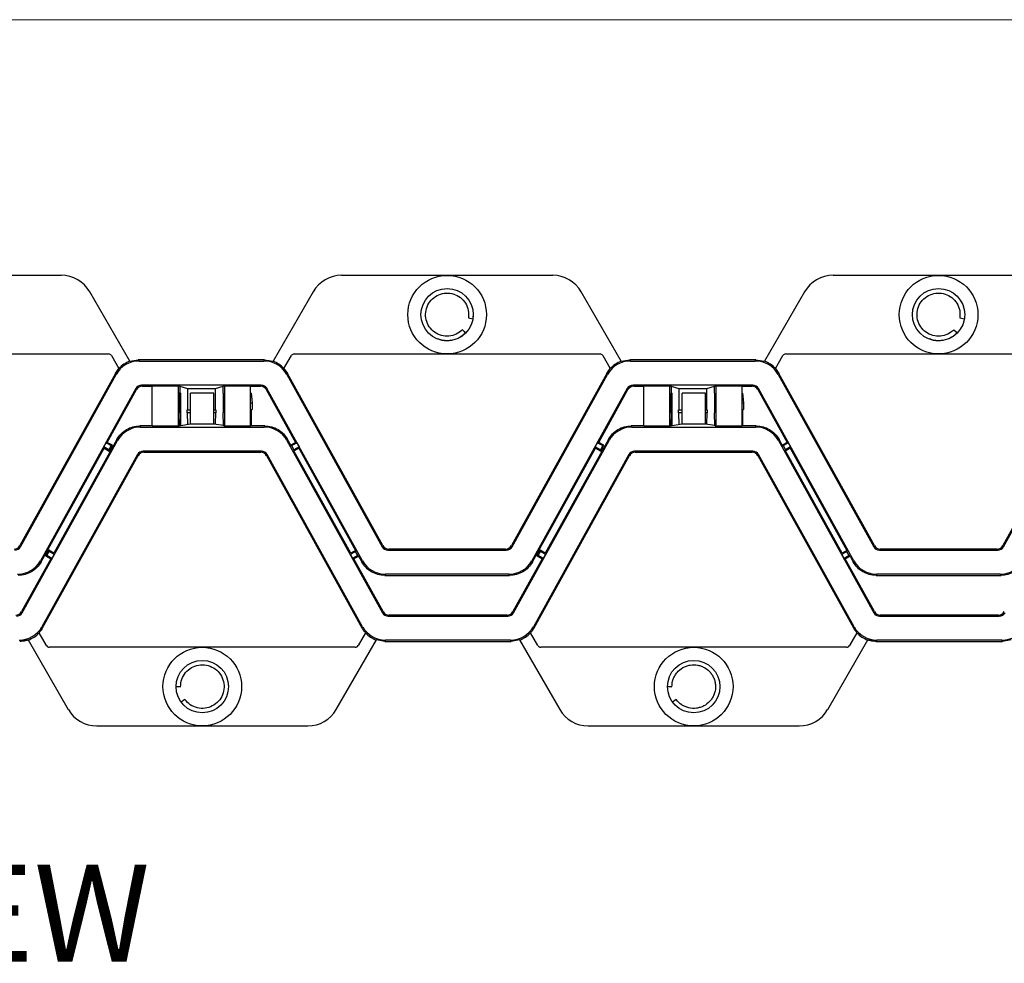
# Model space of a CAD drawing. Units: millimetres. Extents: x 6 to 292, y 6 to 204.
# Drawn here: x 150 to 171, y 183 to 204 of the extents above; entities that cross this region are included whole.
import ezdxf

# ---------------------------------------------------------------- set-up
doc = ezdxf.new("R2010")
doc.units = ezdxf.units.MM
doc.styles.add('SLDTEXTSTYLE0', font='TXT', dxfattribs={"width": 0.605})

msp = doc.modelspace()

# ---------------------------------------------------------------- linework, layer by layer
at = {"color": 7, "linetype": 'Continuous', "lineweight": 18}
msp.add_line((6.36, 203.769), (290.668, 203.769), dxfattribs=at)
at = {"color": 7, "linetype": 'Continuous', "lineweight": 25}
for p, q in [((150.633, 198.196), (148.331, 198.196)), ((159.045, 198.196), (156.743, 198.196)), ((161.347, 198.196), (159.045, 198.196)), ((169.76, 198.196), (167.458, 198.196)), ((172.062, 198.196), (169.76, 198.196)), ((152.127, 196.322), (151.252, 197.839)), ((156.125, 197.839), (155.249, 196.322)), ((162.842, 196.322), (161.966, 197.839)), ((166.839, 197.839), (165.964, 196.322)), ((159.607, 197.303), (159.608, 197.25)), ((170.322, 197.303), (170.323, 197.25)), ((159.51, 197.268), (159.608, 197.25)), ((159.608, 197.25), (159.61, 197.25)), ((170.224, 197.268), (170.323, 197.25)), ((170.323, 197.25), (170.324, 197.25)), ((159.449, 196.936), (159.379, 197.008)), ((159.379, 197.008), (159.455, 196.941)), ((159.45, 196.935), (159.449, 196.936)), ((170.163, 196.936), (170.094, 197.008)), ((170.094, 197.008), (170.17, 196.941)), ((170.164, 196.935), (170.163, 196.936)), ((148.331, 196.482), (151.664, 196.482)), ((151.726, 196.446), (151.888, 196.165)), ((155.488, 196.165), (155.651, 196.446)), ((155.713, 196.482), (159.045, 196.482)), ((159.045, 196.482), (162.378, 196.482)), ((162.44, 196.446), (162.603, 196.165)), ((166.203, 196.165), (166.365, 196.446)), ((166.427, 196.482), (169.76, 196.482)), ((169.76, 196.482), (173.093, 196.482)), ((152.127, 196.322), (152.312, 196.353)), ((152.312, 196.353), (152.327, 196.328)), ((155.064, 196.353), (152.312, 196.353)), ((152.327, 196.328), (155.049, 196.328)), ((155.049, 196.328), (155.064, 196.353)), ((155.064, 196.353), (155.249, 196.322)), ((162.842, 196.322), (163.027, 196.353)), ((163.027, 196.353), (163.041, 196.328)), ((165.778, 196.353), (163.027, 196.353)), ((163.041, 196.328), (165.764, 196.328)), ((165.764, 196.328), (165.778, 196.353)), ((165.778, 196.353), (165.964, 196.322)), ((151.813, 196.059), (149.731, 192.304)), ((149.746, 192.279), (151.827, 196.034)), ((151.813, 196.059), (151.888, 196.165)), ((151.827, 196.034), (151.813, 196.059)), ((155.488, 196.165), (155.564, 196.059)), ((155.564, 196.059), (155.549, 196.034)), ((155.549, 196.034), (157.631, 192.279)), ((157.646, 192.304), (155.564, 196.059)), ((162.527, 196.059), (160.445, 192.304)), ((160.46, 192.279), (162.542, 196.034)), ((162.527, 196.059), (162.603, 196.165)), ((162.542, 196.034), (162.527, 196.059)), ((166.203, 196.165), (166.278, 196.059)), ((166.278, 196.059), (166.263, 196.034)), ((166.263, 196.034), (168.345, 192.279)), ((168.36, 192.304), (166.278, 196.059)), ((173.241, 196.059), (171.16, 192.304)), ((171.174, 192.279), (173.256, 196.034)), ((154.993, 195.803), (152.384, 195.803)), ((152.384, 195.803), (152.399, 195.778)), ((152.617, 195.786), (153.188, 195.786)), ((152.617, 194.91), (152.617, 195.786)), ((153.188, 195.786), (153.215, 195.778)), ((153.188, 194.91), (153.188, 195.786)), ((154.162, 195.778), (154.188, 195.786)), ((154.188, 195.786), (154.76, 195.786)), ((154.188, 195.786), (154.188, 194.91)), ((154.76, 194.91), (154.76, 195.786)), ((154.978, 195.778), (154.993, 195.803)), ((165.707, 195.803), (163.098, 195.803)), ((163.098, 195.803), (163.113, 195.778)), ((163.331, 195.786), (163.903, 195.786)), ((163.331, 194.91), (163.331, 195.786)), ((163.903, 195.786), (163.929, 195.778)), ((163.903, 194.91), (163.903, 195.786)), ((164.876, 195.778), (164.903, 195.786)), ((164.903, 195.786), (165.474, 195.786)), ((164.903, 195.786), (164.903, 194.91)), ((165.474, 194.91), (165.474, 195.786)), ((165.692, 195.778), (165.707, 195.803)), ((152.259, 195.729), (150.177, 191.974)), ((151.636, 194.553), (152.274, 195.705)), ((152.274, 195.705), (152.259, 195.729)), ((152.399, 195.778), (152.617, 195.778)), ((153.206, 195.625), (153.206, 195.267)), ((153.215, 195.625), (153.206, 195.625)), ((153.214, 195.625), (153.206, 195.55)), ((153.215, 195.778), (153.385, 195.731)), ((153.215, 195.778), (153.215, 195.625)), ((153.215, 195.629), (153.238, 195.629)), ((153.238, 194.919), (153.238, 195.629)), ((153.385, 195.731), (153.992, 195.731)), ((153.385, 195.731), (153.385, 195.267)), ((153.962, 195.629), (153.452, 195.629)), ((153.452, 194.954), (153.452, 195.629)), ((153.962, 194.954), (153.962, 195.629)), ((153.992, 195.731), (154.162, 195.778)), ((153.992, 195.267), (153.992, 195.731)), ((154.162, 195.625), (154.162, 195.778)), ((154.17, 195.625), (154.162, 195.625)), ((154.17, 195.267), (154.17, 195.625)), ((154.76, 195.778), (154.978, 195.778)), ((154.771, 195.629), (154.76, 195.629)), ((154.771, 195.629), (154.794, 195.414)), ((155.117, 195.729), (155.103, 195.705)), ((155.103, 195.705), (155.741, 194.553)), ((157.199, 191.974), (155.117, 195.729)), ((162.973, 195.729), (160.892, 191.974)), ((162.35, 194.553), (162.988, 195.705)), ((162.988, 195.705), (162.973, 195.729)), ((163.113, 195.778), (163.331, 195.778)), ((163.92, 195.625), (163.92, 195.267)), ((163.929, 195.625), (163.92, 195.625)), ((163.928, 195.625), (163.92, 195.55)), ((163.929, 195.778), (164.099, 195.731)), ((163.929, 195.778), (163.929, 195.625)), ((163.929, 195.629), (163.952, 195.629)), ((163.952, 194.919), (163.952, 195.629)), ((164.099, 195.731), (164.706, 195.731)), ((164.099, 195.731), (164.099, 195.267)), ((164.676, 195.629), (164.166, 195.629)), ((164.166, 194.954), (164.166, 195.629)), ((164.676, 194.954), (164.676, 195.629)), ((164.706, 195.731), (164.876, 195.778)), ((164.706, 195.267), (164.706, 195.731)), ((164.876, 195.625), (164.876, 195.778)), ((164.885, 195.625), (164.876, 195.625)), ((164.885, 195.267), (164.885, 195.625)), ((165.474, 195.778), (165.692, 195.778)), ((165.485, 195.629), (165.474, 195.629)), ((165.485, 195.629), (165.508, 195.414)), ((165.832, 195.729), (165.817, 195.705)), ((165.817, 195.705), (166.455, 194.553)), ((167.914, 191.974), (165.832, 195.729)), ((154.76, 195.414), (154.794, 195.414)), ((154.794, 195.414), (154.794, 195.271)), ((165.474, 195.414), (165.508, 195.414)), ((165.508, 195.414), (165.508, 195.271)), ((153.206, 195.271), (153.207, 195.271)), ((153.206, 195.267), (153.215, 195.267)), ((153.207, 195.267), (153.207, 195.271)), ((153.215, 195.196), (153.209, 194.912)), ((153.215, 195.196), (153.215, 195.267)), ((153.376, 195.267), (153.452, 195.267)), ((153.376, 195.196), (153.376, 195.267)), ((153.452, 195.196), (153.376, 195.196)), ((153.376, 195.196), (153.382, 194.943)), ((153.962, 195.267), (154.001, 195.267)), ((154.001, 195.196), (153.962, 195.196)), ((153.995, 194.949), (154.001, 195.196)), ((154.001, 195.267), (154.001, 195.196)), ((154.162, 195.267), (154.162, 195.196)), ((154.162, 195.267), (154.17, 195.267)), ((154.168, 194.912), (154.162, 195.196)), ((154.76, 195.271), (154.794, 195.271)), ((154.778, 194.914), (154.778, 195.271)), ((163.92, 195.271), (163.921, 195.271)), ((163.92, 195.267), (163.929, 195.267)), ((163.921, 195.267), (163.921, 195.271)), ((163.929, 195.196), (163.923, 194.912)), ((163.929, 195.196), (163.929, 195.267)), ((164.09, 195.267), (164.166, 195.267)), ((164.09, 195.196), (164.09, 195.267)), ((164.166, 195.196), (164.09, 195.196)), ((164.09, 195.196), (164.096, 194.943)), ((164.676, 195.267), (164.715, 195.267)), ((164.715, 195.196), (164.676, 195.196)), ((164.709, 194.949), (164.715, 195.196)), ((164.715, 195.267), (164.715, 195.196)), ((164.876, 195.267), (164.876, 195.196)), ((164.876, 195.267), (164.885, 195.267)), ((164.882, 194.912), (164.876, 195.196)), ((165.474, 195.271), (165.508, 195.271)), ((165.493, 194.914), (165.493, 195.271)), ((153.452, 194.954), (153.238, 194.919)), ((153.962, 194.954), (153.452, 194.954)), ((154.168, 194.921), (153.962, 194.954)), ((164.166, 194.954), (163.952, 194.919)), ((164.676, 194.954), (164.166, 194.954)), ((164.882, 194.921), (164.676, 194.954)), ((152.346, 194.914), (152.36, 194.889)), ((152.617, 194.914), (152.346, 194.914)), ((152.36, 194.889), (155.053, 194.889)), ((153.188, 194.91), (152.617, 194.91)), ((153.202, 194.91), (153.188, 194.91)), ((153.238, 194.919), (153.209, 194.915)), ((154.188, 194.91), (154.175, 194.91)), ((154.76, 194.91), (154.188, 194.91)), ((154.778, 194.914), (154.76, 194.914)), ((155.068, 194.914), (154.778, 194.914)), ((155.053, 194.889), (155.068, 194.914)), ((163.06, 194.914), (163.075, 194.889)), ((163.331, 194.914), (163.06, 194.914)), ((163.075, 194.889), (165.768, 194.889)), ((163.903, 194.91), (163.331, 194.91)), ((163.916, 194.91), (163.903, 194.91)), ((163.952, 194.919), (163.923, 194.915)), ((164.903, 194.91), (164.889, 194.91)), ((165.474, 194.91), (164.903, 194.91)), ((165.493, 194.914), (165.474, 194.914)), ((165.782, 194.914), (165.493, 194.914)), ((165.768, 194.889), (165.782, 194.914)), ((149.779, 190.84), (151.861, 194.595)), ((151.846, 194.62), (150.472, 192.141)), ((151.559, 194.454), (151.61, 194.546)), ((151.61, 194.546), (151.636, 194.553)), ((151.61, 194.546), (151.723, 194.484)), ((151.748, 194.491), (151.636, 194.553)), ((151.861, 194.595), (151.846, 194.62)), ((155.568, 194.62), (155.553, 194.595)), ((155.553, 194.595), (157.635, 190.84)), ((155.637, 194.496), (155.568, 194.62)), ((155.741, 194.553), (155.637, 194.495)), ((155.654, 194.484), (155.766, 194.546)), ((155.741, 194.553), (155.766, 194.546)), ((155.766, 194.546), (155.818, 194.454)), ((160.493, 190.84), (162.575, 194.595)), ((162.56, 194.62), (161.186, 192.141)), ((162.273, 194.454), (162.324, 194.546)), ((162.324, 194.546), (162.35, 194.553)), ((162.324, 194.546), (162.437, 194.484)), ((162.462, 194.491), (162.35, 194.553)), ((162.575, 194.595), (162.56, 194.62)), ((166.282, 194.62), (166.267, 194.595)), ((166.267, 194.595), (168.349, 190.84)), ((166.351, 194.496), (166.282, 194.62)), ((166.455, 194.553), (166.351, 194.495)), ((166.368, 194.484), (166.481, 194.546)), ((166.455, 194.553), (166.481, 194.546)), ((166.481, 194.546), (166.532, 194.454)), ((150.192, 191.949), (151.566, 194.428)), ((152.292, 194.291), (150.211, 190.535)), ((151.566, 194.428), (151.559, 194.454)), ((151.672, 194.392), (151.559, 194.454)), ((151.566, 194.428), (151.679, 194.366)), ((151.723, 194.484), (151.672, 194.392)), ((151.679, 194.366), (151.672, 194.392)), ((151.679, 194.366), (151.748, 194.491)), ((151.723, 194.484), (151.748, 194.491)), ((152.307, 194.266), (152.292, 194.291)), ((154.996, 194.364), (152.417, 194.364)), ((152.417, 194.364), (152.432, 194.339)), ((152.432, 194.339), (154.982, 194.339)), ((154.982, 194.339), (154.996, 194.364)), ((155.121, 194.291), (155.107, 194.266)), ((157.203, 190.535), (155.121, 194.291)), ((155.635, 194.489), (155.654, 194.484)), ((155.654, 194.484), (155.705, 194.392)), ((155.705, 194.392), (155.7, 194.372)), ((155.818, 194.454), (155.705, 194.392)), ((155.706, 194.371), (155.81, 194.428)), ((156.942, 192.141), (155.706, 194.371)), ((155.818, 194.454), (155.81, 194.428)), ((155.81, 194.428), (157.046, 192.198)), ((160.906, 191.949), (162.281, 194.428)), ((163.007, 194.291), (160.925, 190.535)), ((162.281, 194.428), (162.273, 194.454)), ((162.386, 194.392), (162.273, 194.454)), ((162.281, 194.428), (162.393, 194.366)), ((162.437, 194.484), (162.386, 194.392)), ((162.393, 194.366), (162.386, 194.392)), ((162.393, 194.366), (162.462, 194.491)), ((162.437, 194.484), (162.462, 194.491)), ((163.021, 194.266), (163.007, 194.291)), ((165.711, 194.364), (163.132, 194.364)), ((163.132, 194.364), (163.146, 194.339)), ((163.146, 194.339), (165.696, 194.339)), ((165.696, 194.339), (165.711, 194.364)), ((165.836, 194.291), (165.821, 194.266)), ((167.917, 190.535), (165.836, 194.291)), ((166.349, 194.489), (166.368, 194.484)), ((166.368, 194.484), (166.419, 194.392)), ((166.419, 194.392), (166.414, 194.372)), ((166.532, 194.454), (166.419, 194.392)), ((166.42, 194.371), (166.525, 194.428)), ((167.656, 192.141), (166.42, 194.371)), ((166.532, 194.454), (166.525, 194.428)), ((166.525, 194.428), (167.761, 192.198)), ((150.225, 190.51), (152.307, 194.266)), ((155.107, 194.266), (157.188, 190.51)), ((160.94, 190.51), (163.021, 194.266)), ((165.821, 194.266), (167.903, 190.51)), ((149.731, 192.304), (149.746, 192.279)), ((150.359, 192.203), (150.29, 192.078)), ((150.315, 192.086), (150.367, 192.178)), ((150.359, 192.203), (150.367, 192.178)), ((150.472, 192.141), (150.359, 192.203)), ((150.367, 192.178), (150.479, 192.116)), ((150.472, 192.141), (150.479, 192.116)), ((156.935, 192.116), (157.047, 192.178)), ((156.935, 192.116), (156.942, 192.141)), ((157.046, 192.199), (156.942, 192.141)), ((157.047, 192.178), (157.053, 192.197)), ((157.098, 192.086), (157.047, 192.178)), ((157.631, 192.279), (157.646, 192.304)), ((157.771, 192.23), (157.756, 192.205)), ((157.756, 192.205), (160.335, 192.205)), ((160.32, 192.23), (157.771, 192.23)), ((160.335, 192.205), (160.32, 192.23)), ((160.445, 192.304), (160.46, 192.279)), ((161.074, 192.203), (161.004, 192.078)), ((161.03, 192.086), (161.081, 192.178)), ((161.074, 192.203), (161.081, 192.178)), ((161.186, 192.141), (161.074, 192.203)), ((161.081, 192.178), (161.193, 192.116)), ((161.186, 192.141), (161.193, 192.116)), ((167.649, 192.116), (167.762, 192.178)), ((167.649, 192.116), (167.656, 192.141)), ((167.761, 192.199), (167.656, 192.141)), ((167.762, 192.178), (167.767, 192.197)), ((167.813, 192.086), (167.762, 192.178)), ((168.345, 192.279), (168.36, 192.304)), ((168.485, 192.23), (168.47, 192.205)), ((168.47, 192.205), (171.049, 192.205)), ((171.035, 192.23), (168.485, 192.23)), ((171.049, 192.205), (171.035, 192.23)), ((171.16, 192.304), (171.174, 192.279)), ((150.402, 192.016), (149.764, 190.865)), ((150.177, 191.974), (150.192, 191.949)), ((150.315, 192.086), (150.29, 192.078)), ((150.29, 192.078), (150.402, 192.016)), ((150.428, 192.023), (150.315, 192.086)), ((150.428, 192.023), (150.402, 192.016)), ((150.479, 192.116), (150.428, 192.023)), ((156.986, 192.023), (156.935, 192.116)), ((157.098, 192.086), (156.986, 192.023)), ((157.011, 192.016), (156.986, 192.023)), ((157.011, 192.016), (157.116, 192.074)), ((157.65, 190.865), (157.011, 192.016)), ((157.117, 192.08), (157.098, 192.086)), ((157.115, 192.074), (157.185, 191.949)), ((157.185, 191.949), (157.199, 191.974)), ((161.117, 192.016), (160.479, 190.865)), ((160.892, 191.974), (160.906, 191.949)), ((161.03, 192.086), (161.004, 192.078)), ((161.004, 192.078), (161.117, 192.016)), ((161.142, 192.023), (161.03, 192.086)), ((161.142, 192.023), (161.117, 192.016)), ((161.193, 192.116), (161.142, 192.023)), ((167.7, 192.023), (167.649, 192.116)), ((167.813, 192.086), (167.7, 192.023)), ((167.726, 192.016), (167.7, 192.023)), ((167.726, 192.016), (167.83, 192.074)), ((168.364, 190.865), (167.726, 192.016)), ((167.832, 192.08), (167.813, 192.086)), ((167.83, 192.074), (167.899, 191.949)), ((167.899, 191.949), (167.914, 191.974)), ((157.699, 191.68), (157.684, 191.655)), ((157.684, 191.655), (160.407, 191.655)), ((160.392, 191.68), (157.699, 191.68)), ((160.407, 191.655), (160.392, 191.68)), ((168.413, 191.68), (168.399, 191.655)), ((168.399, 191.655), (171.121, 191.655)), ((171.106, 191.68), (168.413, 191.68)), ((171.121, 191.655), (171.106, 191.68)), ((149.764, 190.865), (149.779, 190.84)), ((157.635, 190.84), (157.65, 190.865)), ((160.479, 190.865), (160.493, 190.84)), ((168.349, 190.84), (168.364, 190.865)), ((157.775, 190.791), (157.76, 190.766)), ((157.76, 190.766), (160.368, 190.766)), ((160.354, 190.791), (157.775, 190.791)), ((160.368, 190.766), (160.354, 190.791)), ((168.489, 190.791), (168.474, 190.766)), ((168.474, 190.766), (171.083, 190.766)), ((171.068, 190.791), (168.489, 190.791)), ((171.083, 190.766), (171.068, 190.791)), ((150.211, 190.535), (150.225, 190.51)), ((157.188, 190.51), (157.203, 190.535)), ((160.925, 190.535), (160.94, 190.51)), ((167.903, 190.51), (167.917, 190.535)), ((149.911, 190.247), (150.786, 188.73)), ((150.312, 190.123), (150.15, 190.405)), ((156.627, 188.73), (157.503, 190.247)), ((157.264, 190.405), (157.102, 190.123)), ((157.688, 190.216), (157.503, 190.247)), ((157.703, 190.241), (157.688, 190.216)), ((157.688, 190.216), (160.44, 190.216)), ((160.425, 190.241), (157.703, 190.241)), ((160.44, 190.216), (160.425, 190.241)), ((160.625, 190.247), (160.44, 190.216)), ((160.625, 190.247), (161.501, 188.73)), ((161.026, 190.123), (160.864, 190.405)), ((167.342, 188.73), (168.217, 190.247)), ((167.978, 190.405), (167.816, 190.123)), ((168.417, 190.241), (168.402, 190.216)), ((168.402, 190.216), (171.154, 190.216)), ((171.14, 190.241), (168.417, 190.241)), ((171.154, 190.216), (171.14, 190.241)), ((171.339, 190.247), (171.154, 190.216)), ((153.707, 190.088), (150.374, 190.088)), ((157.04, 190.088), (153.707, 190.088)), ((164.421, 190.088), (161.088, 190.088)), ((167.754, 190.088), (164.421, 190.088)), ((153.136, 189.23), (153.232, 189.227)), ((153.232, 189.226), (153.136, 189.222)), ((153.136, 189.222), (153.136, 189.222)), ((153.232, 189.227), (153.232, 189.226)), ((163.85, 189.23), (163.946, 189.227)), ((163.946, 189.226), (163.85, 189.222)), ((163.85, 189.222), (163.85, 189.222)), ((163.946, 189.227), (163.946, 189.226)), ((153.324, 188.948), (153.245, 188.894)), ((164.039, 188.948), (163.959, 188.894)), ((151.405, 188.373), (153.707, 188.373)), ((153.707, 188.373), (156.009, 188.373)), ((162.119, 188.373), (164.421, 188.373)), ((164.421, 188.373), (166.723, 188.373))]:
    msp.add_line(p, q, dxfattribs=at)
for centre, radius in [((159.045, 197.339), 0.857), ((169.76, 197.339), 0.857), ((159.045, 197.339), 0.571), ((169.76, 197.339), 0.571), ((153.707, 189.23), 0.857), ((164.421, 189.23), 0.857), ((153.707, 189.23), 0.571), ((164.421, 189.23), 0.571)]:
    msp.add_circle(centre, radius, dxfattribs=at)
for centre, major_axis, ratio, start_param, end_param in [((150.633, 197.482), (0.357, 0.619), 0.999797, 5.759674, 6.806696), ((156.744, 197.482), (-0.357, 0.619), 0.999797, 5.759674, 6.806696), ((161.347, 197.482), (0.357, 0.619), 0.999797, 5.759674, 6.806696), ((167.458, 197.482), (-0.357, 0.619), 0.999797, 5.759674, 6.806696), ((151.664, 196.41), (0.0357, 0.0619), 0.999797, 5.759674, 6.806696), ((155.713, 196.41), (-0.0357, 0.0619), 0.999797, 5.759674, 6.806696), ((162.378, 196.41), (0.0357, 0.0619), 0.999797, 5.759674, 6.806696), ((166.427, 196.41), (-0.0357, 0.0619), 0.999797, 5.759674, 6.806696), ((152.327, 195.757), (0.29, -0.492), 0.999795, 2.609379, 3.673806), ((152.313, 195.782), (0.29, -0.492), 0.999795, 2.939406, 3.445687), ((155.049, 195.757), (-0.29, -0.492), 0.999795, 2.609379, 3.673806), ((155.064, 195.782), (-0.29, -0.492), 0.999795, 2.837499, 3.34378), ((163.041, 195.757), (0.29, -0.492), 0.999795, 2.609379, 3.673806), ((163.027, 195.782), (0.29, -0.492), 0.999795, 2.939406, 3.445687), ((165.764, 195.757), (-0.29, -0.492), 0.999795, 2.609379, 3.673806), ((165.778, 195.782), (-0.29, -0.492), 0.999795, 2.837499, 3.34378), ((152.384, 195.66), (0.073, -0.123), 0.999795, 2.609379, 3.673806), ((154.993, 195.66), (-0.073, -0.123), 0.999795, 2.609379, 3.673806), ((163.098, 195.66), (0.073, -0.123), 0.999795, 2.609379, 3.673806), ((165.707, 195.66), (-0.073, -0.123), 0.999795, 2.609379, 3.673806), ((152.399, 195.635), (0.073, -0.123), 0.999795, 2.609379, 3.673806), ((154.978, 195.635), (-0.073, -0.123), 0.999795, 2.609379, 3.673806), ((163.113, 195.635), (0.073, -0.123), 0.999795, 2.609379, 3.673806), ((165.692, 195.635), (-0.073, -0.123), 0.999795, 2.609379, 3.673806), ((152.361, 194.318), (0.29, -0.492), 0.999795, 2.609379, 3.673806), ((155.053, 194.318), (-0.29, -0.492), 0.999795, 2.609379, 3.673806), ((163.075, 194.318), (0.29, -0.492), 0.999795, 2.609379, 3.673806), ((165.768, 194.318), (-0.29, -0.492), 0.999795, 2.609379, 3.673806), ((152.417, 194.221), (0.073, -0.123), 0.999795, 2.609379, 3.673806), ((152.432, 194.196), (0.073, -0.123), 0.999795, 2.609379, 3.673806), ((154.982, 194.196), (-0.073, -0.123), 0.999795, 2.609379, 3.673806), ((154.996, 194.221), (-0.073, -0.123), 0.999795, 2.609379, 3.673806), ((163.132, 194.221), (0.073, -0.123), 0.999795, 2.609379, 3.673806), ((163.146, 194.196), (0.073, -0.123), 0.999795, 2.609379, 3.673806), ((165.696, 194.196), (-0.073, -0.123), 0.999795, 2.609379, 3.673806), ((165.711, 194.221), (-0.073, -0.123), 0.999795, 2.609379, 3.673806), ((149.606, 192.373), (-0.073, 0.123), 0.999795, 2.609379, 3.673806), ((149.621, 192.348), (-0.073, 0.123), 0.999795, 2.609379, 3.673806), ((157.756, 192.348), (0.073, 0.123), 0.999795, 2.609379, 3.673806), ((157.771, 192.373), (0.073, 0.123), 0.999795, 2.609379, 3.673806), ((160.32, 192.373), (-0.073, 0.123), 0.999795, 2.609379, 3.673806), ((160.335, 192.348), (-0.073, 0.123), 0.999795, 2.609379, 3.673806), ((168.47, 192.348), (0.073, 0.123), 0.999795, 2.609379, 3.673806), ((168.485, 192.373), (0.073, 0.123), 0.999795, 2.609379, 3.673806), ((171.035, 192.373), (-0.073, 0.123), 0.999795, 2.609379, 3.673806), ((171.049, 192.348), (-0.073, 0.123), 0.999795, 2.609379, 3.673806), ((149.678, 192.251), (-0.29, 0.492), 0.999795, 2.609379, 3.673806), ((157.699, 192.251), (0.29, 0.492), 0.999795, 2.609379, 3.673806), ((160.392, 192.251), (-0.29, 0.492), 0.999795, 2.609379, 3.673806), ((168.413, 192.251), (0.29, 0.492), 0.999795, 2.609379, 3.673806), ((171.106, 192.251), (-0.29, 0.492), 0.999795, 2.609379, 3.673806), ((149.639, 190.934), (-0.073, 0.123), 0.999795, 2.609379, 3.673806), ((157.775, 190.934), (0.073, 0.123), 0.999795, 2.609379, 3.673806), ((160.354, 190.934), (-0.073, 0.123), 0.999795, 2.609379, 3.673806), ((168.489, 190.934), (0.073, 0.123), 0.999795, 2.609379, 3.673806), ((171.068, 190.934), (-0.073, 0.123), 0.999795, 2.609379, 3.673806), ((149.654, 190.909), (-0.073, 0.123), 0.999795, 2.609379, 3.673806), ((157.76, 190.909), (0.073, 0.123), 0.999795, 2.609379, 3.673806), ((160.368, 190.909), (-0.073, 0.123), 0.999795, 2.609379, 3.673806), ((168.474, 190.909), (0.073, 0.123), 0.999795, 2.609379, 3.673806), ((171.083, 190.909), (-0.073, 0.123), 0.999795, 2.609379, 3.673806), ((149.711, 190.813), (-0.29, 0.492), 0.999795, 2.609379, 3.673806), ((157.703, 190.813), (0.29, 0.492), 0.999795, 2.609379, 3.673806), ((160.425, 190.813), (-0.29, 0.492), 0.999795, 2.609379, 3.673806), ((168.417, 190.813), (0.29, 0.492), 0.999795, 2.609379, 3.673806), ((171.139, 190.813), (-0.29, 0.492), 0.999795, 2.609379, 3.673806), ((149.726, 190.788), (-0.29, 0.492), 0.999795, 2.939406, 3.445687), ((157.688, 190.788), (0.29, 0.492), 0.999795, 2.837499, 3.34378), ((160.44, 190.788), (-0.29, 0.492), 0.999795, 2.939406, 3.445687), ((168.403, 190.788), (0.29, 0.492), 0.999795, 2.837499, 3.34378), ((150.374, 190.159), (-0.0357, -0.0619), 0.999797, 5.759674, 6.806696), ((157.04, 190.159), (0.0357, -0.0619), 0.999797, 5.759674, 6.806696), ((161.088, 190.159), (-0.0357, -0.0619), 0.999797, 5.759674, 6.806696), ((167.754, 190.159), (0.0357, -0.0619), 0.999797, 5.759674, 6.806696), ((151.405, 189.088), (-0.357, -0.619), 0.999797, 5.759674, 6.806696), ((156.009, 189.088), (0.357, -0.619), 0.999797, 5.759674, 6.806696), ((162.119, 189.088), (-0.357, -0.619), 0.999797, 5.759674, 6.806696), ((166.723, 189.088), (0.357, -0.619), 0.999797, 5.759674, 6.806696)]:
    msp.add_ellipse(centre, major_axis=major_axis, ratio=ratio, start_param=start_param, end_param=end_param, dxfattribs=at)
for points, knots in [([(159.379, 197.008), (159.336, 196.973), (159.25, 196.902), (159.085, 196.861), (158.918, 196.876), (158.765, 196.949), (158.648, 197.07), (158.579, 197.225), (158.569, 197.393), (158.617, 197.554), (158.718, 197.69), (158.859, 197.781), (159.024, 197.818), (159.191, 197.796), (159.341, 197.717), (159.453, 197.592), (159.518, 197.434), (159.513, 197.323), (159.51, 197.268)], [0, 0, 0, 0, 0.062557, 0.124849, 0.18765, 0.249826, 0.312677, 0.374891, 0.437595, 0.5, 0.562406, 0.625109, 0.687324, 0.750174, 0.812351, 0.875151, 0.937443, 1, 1, 1, 1]), ([(170.094, 197.008), (170.051, 196.973), (169.965, 196.902), (169.799, 196.861), (169.632, 196.876), (169.48, 196.949), (169.362, 197.07), (169.294, 197.225), (169.283, 197.393), (169.331, 197.554), (169.432, 197.69), (169.574, 197.781), (169.739, 197.818), (169.905, 197.796), (170.055, 197.717), (170.167, 197.592), (170.232, 197.434), (170.227, 197.323), (170.224, 197.268)], [0, 0, 0, 0, 0.0625572, 0.1248478, 0.18765, 0.2498257, 0.3126757, 0.3748907, 0.4375941, 0.4999997, 0.5624051, 0.6251086, 0.6873247, 0.7501734, 0.8123502, 0.8751518, 0.9374428, 1, 1, 1, 1]), ([(159.449, 196.936), (159.396, 196.893), (159.291, 196.807), (159.092, 196.762), (158.934, 196.766), (158.859, 196.805), (158.844, 196.813)], [0, 0, 0, 0, 0.306963, 0.612636, 0.92079, 1, 1, 1, 1]), ([(170.163, 196.936), (170.11, 196.893), (170.005, 196.807), (169.806, 196.762), (169.648, 196.766), (169.573, 196.805), (169.558, 196.813)], [0, 0, 0, 0, 0.306967, 0.612632, 0.92079, 1, 1, 1, 1]), ([(151.846, 194.62), (151.874, 194.663), (151.93, 194.748), (152.053, 194.84), (152.193, 194.902), (152.294, 194.91), (152.346, 194.914)], [0, 0, 0, 0, 0.253023, 0.5, 0.746975, 1, 1, 1, 1]), ([(155.068, 194.914), (155.119, 194.91), (155.221, 194.902), (155.361, 194.84), (155.483, 194.748), (155.539, 194.663), (155.568, 194.62)], [0, 0, 0, 0, 0.253024, 0.5, 0.746974, 1, 1, 1, 1]), ([(162.56, 194.62), (162.589, 194.663), (162.645, 194.748), (162.767, 194.84), (162.907, 194.902), (163.009, 194.91), (163.06, 194.914)], [0, 0, 0, 0, 0.253018, 0.500001, 0.746975, 1, 1, 1, 1]), ([(165.782, 194.914), (165.834, 194.91), (165.935, 194.902), (166.075, 194.84), (166.198, 194.748), (166.254, 194.663), (166.282, 194.62)], [0, 0, 0, 0, 0.253017, 0.499999, 0.746974, 1, 1, 1, 1]), ([(150.192, 191.949), (150.164, 191.906), (150.108, 191.821), (149.985, 191.729), (149.845, 191.667), (149.744, 191.659), (149.692, 191.655)], [0, 0, 0, 0, 0.253018, 0.500001, 0.746975, 1, 1, 1, 1]), ([(157.684, 191.655), (157.633, 191.659), (157.531, 191.667), (157.391, 191.729), (157.269, 191.821), (157.213, 191.906), (157.185, 191.949)], [0, 0, 0, 0, 0.253019, 0.500002, 0.746977, 1, 1, 1, 1]), ([(160.906, 191.949), (160.878, 191.906), (160.822, 191.821), (160.7, 191.729), (160.559, 191.667), (160.458, 191.659), (160.407, 191.655)], [0, 0, 0, 0, 0.253019, 0.499998, 0.746974, 1, 1, 1, 1]), ([(168.399, 191.655), (168.347, 191.659), (168.246, 191.667), (168.106, 191.729), (167.983, 191.821), (167.927, 191.906), (167.899, 191.949)], [0, 0, 0, 0, 0.253018, 0.5, 0.746974, 1, 1, 1, 1]), ([(171.621, 191.949), (171.592, 191.906), (171.536, 191.821), (171.414, 191.729), (171.274, 191.667), (171.172, 191.659), (171.121, 191.655)], [0, 0, 0, 0, 0.253018, 0.500001, 0.746975, 1, 1, 1, 1]), ([(150.225, 190.51), (150.221, 190.503), (150.212, 190.488), (150.198, 190.466), (150.183, 190.444), (150.167, 190.424), (150.155, 190.411), (150.15, 190.405)], [0, 0, 0, 0, 0.202708, 0.404062, 0.604062, 0.802708, 1, 1, 1, 1]), ([(157.264, 190.405), (157.258, 190.411), (157.247, 190.424), (157.231, 190.444), (157.216, 190.466), (157.202, 190.488), (157.193, 190.503), (157.188, 190.51)], [0, 0, 0, 0, 0.197292, 0.395938, 0.595938, 0.797292, 1, 1, 1, 1]), ([(160.94, 190.51), (160.935, 190.503), (160.927, 190.488), (160.912, 190.466), (160.897, 190.444), (160.881, 190.424), (160.87, 190.411), (160.864, 190.405)], [0, 0, 0, 0, 0.202708, 0.404062, 0.604062, 0.802708, 1, 1, 1, 1]), ([(167.978, 190.405), (167.973, 190.411), (167.961, 190.424), (167.945, 190.444), (167.93, 190.466), (167.916, 190.488), (167.907, 190.503), (167.903, 190.51)], [0, 0, 0, 0, 0.197292, 0.395938, 0.595938, 0.797292, 1, 1, 1, 1]), ([(149.911, 190.247), (149.902, 190.244), (149.886, 190.239), (149.86, 190.232), (149.834, 190.226), (149.807, 190.222), (149.78, 190.219), (149.753, 190.217), (149.735, 190.216), (149.726, 190.216)], [0, 0, 0, 0, 0.14026, 0.281386, 0.423377, 0.566234, 0.709957, 0.854545, 1, 1, 1, 1]), ([(168.402, 190.216), (168.393, 190.216), (168.375, 190.217), (168.348, 190.219), (168.321, 190.222), (168.294, 190.226), (168.268, 190.232), (168.242, 190.239), (168.226, 190.244), (168.217, 190.247)], [0, 0, 0, 0, 0.145455, 0.290043, 0.433766, 0.576623, 0.718614, 0.85974, 1, 1, 1, 1]), ([(153.232, 189.227), (153.237, 189.283), (153.248, 189.395), (153.336, 189.543), (153.466, 189.652), (153.628, 189.709), (153.798, 189.707), (153.958, 189.646), (154.086, 189.534), (154.167, 189.384), (154.192, 189.215), (154.157, 189.048), (154.066, 188.904), (153.931, 188.8), (153.767, 188.749), (153.598, 188.758), (153.438, 188.824), (153.362, 188.907), (153.324, 188.948)], [0, 0, 0, 0, 0.062557, 0.124848, 0.18765, 0.249827, 0.312676, 0.374891, 0.437594, 0.5, 0.562405, 0.625109, 0.687323, 0.750173, 0.81235, 0.875151, 0.937442, 1, 1, 1, 1]), ([(163.946, 189.227), (163.946, 189.282), (163.955, 189.339), (163.984, 189.418), (163.996, 189.444), (164.024, 189.492), (164.039, 189.515), (164.093, 189.579), (164.137, 189.616), (164.211, 189.658), (164.236, 189.669), (164.288, 189.688), (164.315, 189.695), (164.398, 189.708), (164.456, 189.708), (164.538, 189.692), (164.565, 189.684), (164.617, 189.664), (164.642, 189.652), (164.715, 189.609), (164.758, 189.57), (164.81, 189.506), (164.825, 189.483), (164.852, 189.433), (164.863, 189.407), (164.881, 189.354), (164.888, 189.326), (164.896, 189.271), (164.897, 189.243), (164.894, 189.16), (164.883, 189.104), (164.851, 189.025), (164.838, 189), (164.808, 188.953), (164.792, 188.931), (164.735, 188.869), (164.689, 188.834), (164.615, 188.795), (164.589, 188.785), (164.536, 188.769), (164.509, 188.763), (164.425, 188.752), (164.367, 188.755), (164.286, 188.774), (164.26, 188.783), (164.209, 188.804), (164.184, 188.818), (164.113, 188.864), (164.071, 188.904), (164.039, 188.948)], [0, 0, 0, 0, 0.0625, 0.0625, 0.09375, 0.09375, 0.125, 0.125, 0.1875, 0.1875, 0.21875, 0.21875, 0.25, 0.25, 0.3125, 0.3125, 0.34375, 0.34375, 0.375, 0.375, 0.4375, 0.4375, 0.46875, 0.46875, 0.5, 0.5, 0.53125, 0.53125, 0.5625, 0.5625, 0.625, 0.625, 0.65625, 0.65625, 0.6875, 0.6875, 0.75, 0.75, 0.78125, 0.78125, 0.8125, 0.8125, 0.875, 0.875, 0.90625, 0.90625, 0.9375, 0.9375, 1, 1, 1, 1])]:
    msp.add_open_spline(points, degree=3, knots=knots, dxfattribs=at)

# ---------------------------------------------------------------- texts
at = {"color": 7, "linetype": 'Continuous', "lineweight": 0, "insert": (133.193, 185.352), "char_height": 2.11667, "attachment_point": 1, "style": 'SLDTEXTSTYLE0'}
msp.add_mtext('BOTTOM VIEW', dxfattribs=at)

doc.saveas('drawing.dxf')
